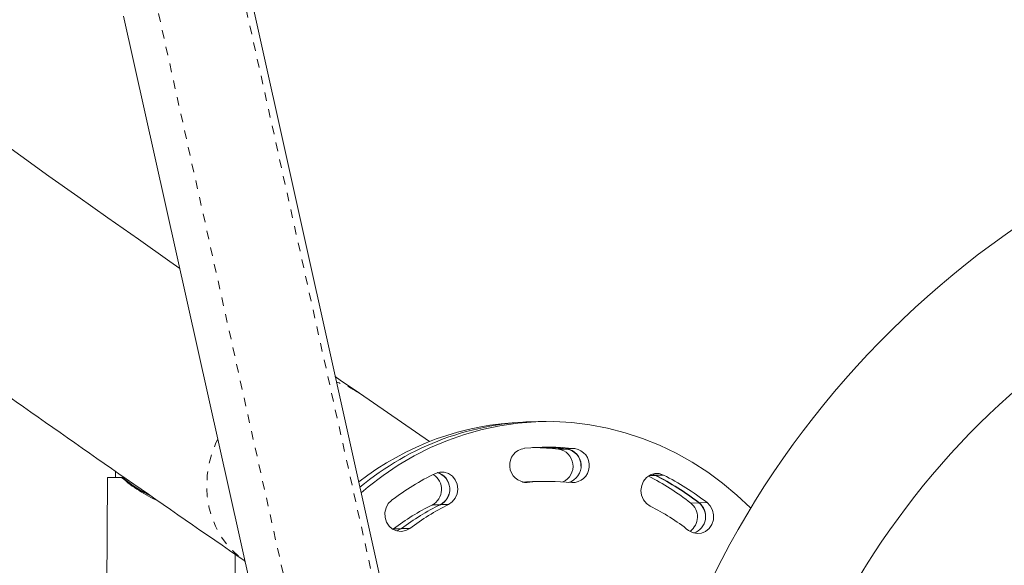
# Model space of a CAD drawing. Extents: x 1298 to 1643, y -1152 to -640.
# Drawn here: x 1449 to 1461, y -876 to -869 of the extents above; entities that cross this region are included whole.
import ezdxf

# ---------------------------------------------------------------- set-up
doc = ezdxf.new("R2010")
doc.units = 0
doc.header["$LTSCALE"] = 0.125
doc.header["$MEASUREMENT"] = 0
doc.linetypes.add('PHANTOM', pattern=[0.5, 0.25, -0.05, 0.05, -0.05, 0.05, -0.05])
doc.layers.add('CONTOUR', color=7, linetype='CONTINUOUS')

msp = doc.modelspace()

# ---------------------------------------------------------------- linework, layer by layer
at = {"layer": 'CONTOUR', "linetype": 'PHANTOM', "lineweight": 0}
for p, q in [((1452.034, -868.845), (1454.018, -877.757)), ((1451.053, -869.093), (1452.933, -877.535)), ((1453.404, -873.531), (1453.357, -873.501)), ((1455.731, -874.183), (1455.826, -874.183)), ((1455.826, -874.179), (1455.921, -874.178)), ((1456.793, -874.492), (1456.864, -874.491)), ((1456.864, -874.487), (1456.959, -874.487)), ((1455.334, -874.573), (1455.364, -874.573)), ((1454.254, -874.837), (1454.341, -874.837)), ((1454.349, -874.833), (1454.443, -874.832)), ((1457.277, -874.814), (1457.372, -874.813)), ((1457.372, -874.81), (1457.467, -874.809)), ((1453.801, -875.115), (1453.891, -875.115)), ((1453.896, -875.111), (1453.991, -875.111))]:
    msp.add_line(p, q, dxfattribs=at)
at = {"layer": 'CONTOUR', "linetype": 'Continuous', "lineweight": 15}
for p, q in [((1454.113, -877.793), (1452.11, -868.797)), ((1450.645, -869.123), (1452.52, -877.542)), ((1454.222, -874.095), (1453.404, -873.531)), ((1455.586, -873.861), (1455.491, -873.862)), ((1450.456, -874.516), (1450.449, -875.876)), ((1450.55, -874.515), (1450.55, -874.444)), ((1456.864, -874.491), (1456.825, -874.477)), ((1456.864, -874.487), (1456.832, -874.475)), ((1455.307, -874.569), (1455.346, -874.567)), ((1455.59, -874.562), (1455.495, -874.562)), ((1453.794, -875.121), (1453.801, -875.115)), ((1451.948, -876.077), (1451.951, -875.415)), ((1452.056, -875.487), (1452.064, -875.493))]:
    msp.add_line(p, q, dxfattribs=at)
at = {"layer": 'CONTOUR', "linetype": 'Continuous', "lineweight": 15, "flags": 128}
for points in [[(1451.302, -872.072), (1451.187, -871.991), (1450.818, -871.732), (1450.459, -871.479), (1450.11, -871.233), (1449.772, -870.992), (1449.443, -870.758), (1449.125, -870.53), (1448.817, -870.309), (1448.519, -870.094), (1448.232, -869.885), (1447.955, -869.682), (1447.688, -869.486), (1447.432, -869.297), (1447.186, -869.114)], [(1453.404, -873.531), (1453.179, -873.377), (1453.12, -873.336)], [(1457.98, -874.877), (1457.975, -874.872), (1457.816, -874.721), (1457.649, -874.581), (1457.475, -874.452), (1457.293, -874.335), (1457.105, -874.23), (1456.912, -874.138), (1456.713, -874.058), (1456.511, -873.992), (1456.305, -873.939), (1456.097, -873.899), (1455.887, -873.874), (1455.676, -873.862), (1455.464, -873.864), (1455.254, -873.881), (1455.044, -873.911), (1454.837, -873.955), (1454.632, -874.012), (1454.431, -874.083), (1454.234, -874.167), (1454.043, -874.263), (1453.857, -874.372), (1453.678, -874.493), (1453.506, -874.626), (1453.423, -874.696)], [(1450.653, -874.519), (1450.65, -874.519), (1450.629, -874.518)], [(1454.443, -874.832), (1454.488, -874.802), (1454.522, -874.759), (1454.545, -874.707), (1454.552, -874.651), (1454.545, -874.594), (1454.523, -874.543), (1454.489, -874.499), (1454.444, -874.468), (1454.394, -874.452), (1454.341, -874.452), (1454.291, -874.468)], [(1456.959, -874.487), (1456.908, -874.47), (1456.856, -874.47), (1456.805, -874.485), (1456.76, -874.516), (1456.725, -874.558), (1456.703, -874.61), (1456.695, -874.666), (1456.702, -874.723), (1456.724, -874.775), (1456.758, -874.818), (1456.802, -874.849)], [(1453.779, -874.783), (1453.74, -874.821), (1453.714, -874.871), (1453.701, -874.926), (1453.703, -874.983), (1453.72, -875.037), (1453.75, -875.083), (1453.791, -875.119), (1453.84, -875.141), (1453.892, -875.146), (1453.944, -875.136), (1453.991, -875.111)], [(1457.252, -875.134), (1457.298, -875.16), (1457.35, -875.171), (1457.403, -875.166), (1457.451, -875.145), (1457.493, -875.11), (1457.524, -875.064), (1457.541, -875.01), (1457.544, -874.953), (1457.531, -874.898), (1457.505, -874.848), (1457.467, -874.809)], [(1453.838, -875.14), (1453.849, -875.137), (1453.896, -875.111)]]:
    msp.add_lwpolyline(points, dxfattribs=at)
at = {"layer": 'CONTOUR', "linetype": 'PHANTOM', "lineweight": 0, "flags": 128}
msp.add_lwpolyline([(1451.746, -874.065), (1451.72, -874.121), (1451.675, -874.24), (1451.643, -874.363), (1451.623, -874.488), (1451.616, -874.612), (1451.623, -874.736), (1451.642, -874.857), (1451.674, -874.974), (1451.718, -875.085), (1451.775, -875.19), (1451.842, -875.286), (1451.92, -875.374), (1452.007, -875.451), (1452.056, -875.487)], dxfattribs=at)
at = {"layer": 'CONTOUR', "linetype": 'Continuous', "lineweight": 15}
for centre, radius, start, end in [((1467.171, -880.45), 10.751, 22.0289, 155.6301), ((1467.171, -880.448), 9.249, 25.2833, 154.0796), ((1639.481, -603.303), 330.473, 234.86697, 235.4488), ((1455.432, -877.17), 3.304, 91.9608, 128.0503), ((1455.526, -877.169), 3.307, 90.6061, 129.82), ((1455.359, -874.373), 0.2, 97.8774, 271.3169), ((1455.605, -877.115), 2.954, 83.8648, 95.3137), ((1455.51, -877.119), 2.954, 83.8645, 91.6487), ((1455.415, -877.12), 2.954, 83.8643, 89.4137), ((1455.51, -877.116), 2.954, 83.8642, 89.4137), ((1455.697, -874.383), 0.203, 294.8522, 80.4843), ((1455.793, -874.379), 0.202, 286.0898, 80.7293), ((1455.797, -874.377), 0.196, 358.656, 81.4516), ((1455.891, -874.376), 0.2, 268.2241, 81.3642), ((1450.578, -879.623), 5.108, 89.5087, 91.3699), ((1451.749, -873.24), 1.702, 228.5128, 245.7563), ((1451.725, -873.212), 1.701, 230.0258, 243.7986), ((1455.669, -877.282), 3.134, 116.0855, 127.0914), ((1454.156, -874.655), 0.207, 298.0642, 57.7803), ((1454.255, -874.655), 0.204, 297.3077, 73.7203), ((1454.254, -874.651), 0.205, 297.3784, 71.749), ((1455.345, -877.303), 3.151, 52.1667, 62.8582), ((1455.44, -877.297), 3.15, 52.1657, 63.1336), ((1455.44, -877.301), 3.15, 52.1651, 63.1343), ((1455.535, -877.297), 3.15, 52.1658, 63.1335), ((1455.511, -877.175), 2.612, 90.3364, 94.364), ((1455.606, -877.173), 2.612, 83.865, 95.3131), ((1455.472, -877.326), 2.771, 116.0858, 127.0909), ((1455.567, -877.322), 2.771, 116.0865, 127.0901), ((1455.662, -877.32), 2.77, 116.0851, 127.0914), ((1455.544, -877.333), 2.784, 52.1649, 63.1341), ((1457.147, -874.976), 0.208, 305.6807, 51.2423), ((1457.245, -874.971), 0.206, 289.2996, 51.8079), ((1457.243, -874.974), 0.206, 359.7433, 51.2592)]:
    msp.add_arc(centre, radius, start, end, dxfattribs=at)
at = {"layer": 'CONTOUR', "linetype": 'PHANTOM', "lineweight": 0}
msp.add_arc((1452.844, -874.346), 0.988, 58.7605, 72.8957, dxfattribs=at)
at = {"layer": 'CONTOUR', "linetype": 'Continuous', "lineweight": 15}
msp.add_ellipse((1452.445, -874.509), major_axis=(1.825, 0.005), ratio=0.007491, start_param=3.175822, end_param=3.252545, dxfattribs=at)

doc.saveas('drawing.dxf')
